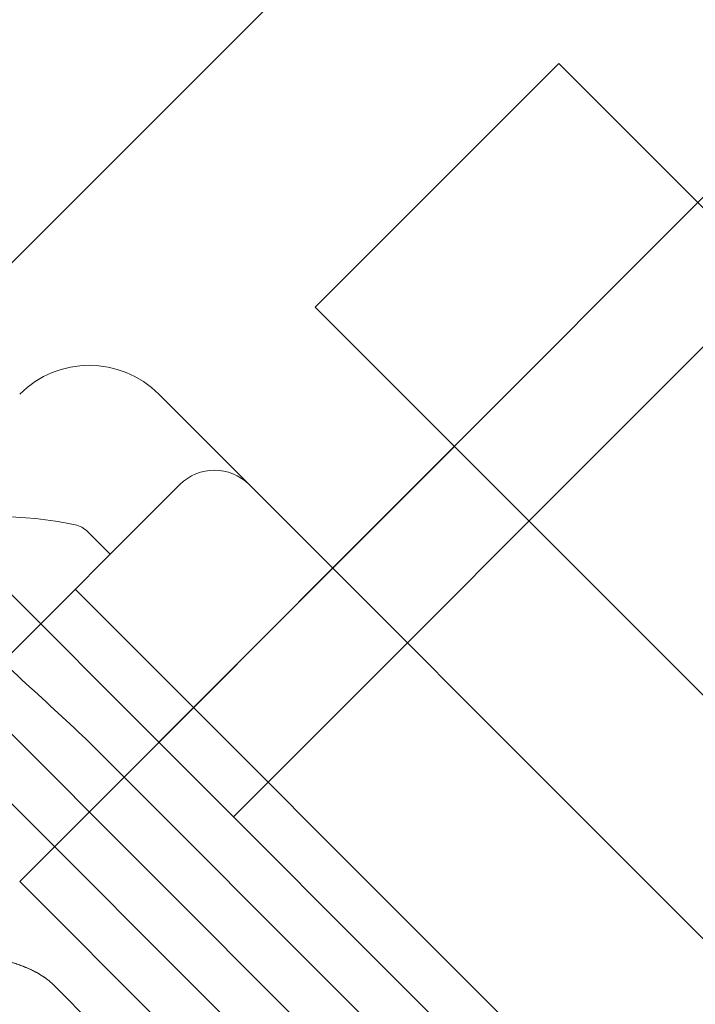
# Model space of a CAD drawing. Units: millimetres. Extents: x -3760 to 5951, y -2806 to 5675.
# Drawn here: x 2210 to 2231, y -170 to -138 of the extents above; entities that cross this region are included whole.
import ezdxf

# ---------------------------------------------------------------- set-up
doc = ezdxf.new("R2010")
doc.units = ezdxf.units.MM
doc.linetypes.add('K5LT32769', pattern=[0])

msp = doc.modelspace()

# ---------------------------------------------------------------- linework, layer by layer
at = {"color": 7, "linetype": 'K5LT32769', "lineweight": 0}
for p, q in [((2216.572, -163.679), (2288.624, -91.628)), ((2214.174, -161.281), (2272.352, -103.102)), ((2204.776, -150.54), (2225.122, -130.193)), ((2219.208, -147.295), (2227.04, -139.464)), ((2227.04, -139.464), (2252.773, -165.196)), ((2244.941, -173.028), (2219.208, -147.295)), ((2241.025, -176.944), (2214.174, -150.092)), ((2223.684, -151.771), (2209.698, -165.756)), ((2214.845, -153.001), (2200.546, -167.3)), ((2200.748, -154.568), (2263.11, -216.93)), ((2212.607, -155.239), (2211.876, -154.507)), ((2233.194, -184.776), (2203.657, -155.239)), ((2208.58, -155.687), (2214.174, -161.281)), ((2236.55, -181.419), (2211.488, -156.358)), ((2211.839, -161.183), (2211.836, -161.181)), ((2233.658, -183.003), (2211.839, -161.183)), ((2214.174, -161.281), (2256.689, -203.796)), ((2230.956, -187.013), (2209.698, -165.756)), ((2210.781, -169.076), (2227.787, -186.082))]:
    msp.add_line(p, q, dxfattribs=at)
for centre, radius, start, end in [((2211.936, -152.33), 3.165, 45, 135), ((2215.964, -154.12), 1.582, 45, 135), ((2208.953, -166.31), 12.28, 78.1297, 102.0739), ((2211.316, -155.067), 0.791, 45, 78.1297)]:
    msp.add_arc(centre, radius, start, end, dxfattribs=at)
for points, knots in [([(2230.83, -119.349), (2224.665, -124.21), (2218.365, -129.491), (2204.897, -141.599), (2197.739, -148.537), (2190.813, -155.818), (2190.812, -155.819), (2190.812, -155.82)], [0, 0, 0, 0, 0.466643, 0.466643, 0.999948, 0.999948, 1, 1, 1, 1]), ([(2211.836, -161.181), (2210.467, -159.907), (2209.081, -158.634), (2205.954, -155.802), (2204.206, -154.243), (2200.902, -151.347), (2199.351, -150.007), (2197.788, -148.676)], [0, 0, 0, 0, 0.303032, 0.303032, 0.67609, 0.67609, 1, 1, 1, 1]), ([(2210.781, -169.076), (2210.748, -169.043), (2210.677, -168.978), (2210.562, -168.886), (2210.437, -168.799), (2210.302, -168.717), (2210.16, -168.64), (2210.009, -168.568), (2209.904, -168.523), (2209.797, -168.481), (2209.743, -168.46), (2209.632, -168.421), (2209.575, -168.402), (2209.459, -168.366), (2209.4, -168.348), (2209.28, -168.316), (2209.219, -168.3), (2209.096, -168.271), (2209.033, -168.258), (2208.906, -168.233), (2208.841, -168.221), (2208.711, -168.2), (2208.645, -168.191), (2208.511, -168.174), (2208.443, -168.167), (2208.306, -168.155), (2208.236, -168.15), (2208.096, -168.144), (2208.025, -168.142), (2207.9, -168.141), (2207.846, -168.142), (2207.71, -168.146), (2207.628, -168.151), (2207.504, -168.162), (2207.463, -168.167), (2207.38, -168.177), (2207.338, -168.183), (2207.297, -168.19)], [0, 0, 0, 0, 0.05, 0.1, 0.15, 0.2, 0.25, 0.3, 0.35, 0.35, 0.4, 0.4, 0.45, 0.45, 0.5, 0.5, 0.55, 0.55, 0.6, 0.6, 0.65, 0.65, 0.7, 0.7, 0.75, 0.75, 0.8, 0.8, 0.85, 0.85, 0.8875, 0.8875, 0.94375, 0.94375, 0.971875, 0.971875, 1, 1, 1, 1]), ([(2207.455, -168.162), (2207.526, -168.154), (2207.597, -168.148), (2207.737, -168.14), (2207.807, -168.137), (2207.945, -168.136), (2208.014, -168.137), (2208.15, -168.141), (2208.217, -168.144), (2208.351, -168.154), (2208.417, -168.16), (2208.548, -168.174), (2208.612, -168.182), (2208.739, -168.201), (2208.802, -168.211), (2208.927, -168.233), (2208.988, -168.245), (2209.109, -168.271), (2209.169, -168.285), (2209.287, -168.315), (2209.345, -168.33), (2209.459, -168.363), (2209.516, -168.381), (2209.626, -168.417), (2209.68, -168.435), (2209.786, -168.474), (2209.838, -168.495), (2209.94, -168.537), (2210.04, -168.58), (2210.184, -168.651), (2210.32, -168.726), (2210.405, -168.779), (2210.478, -168.827), (2210.508, -168.848), (2210.582, -168.901), (2210.624, -168.934), (2210.704, -169.003), (2210.743, -169.038), (2210.779, -169.074)], [0, 0, 0, 0, 0.05, 0.05, 0.1, 0.1, 0.15, 0.15, 0.2, 0.2, 0.25, 0.25, 0.3, 0.3, 0.35, 0.35, 0.4, 0.4, 0.45, 0.45, 0.5, 0.5, 0.55, 0.55, 0.6, 0.6, 0.65, 0.65, 0.7, 0.75, 0.8, 0.85, 0.85, 0.8875, 0.8875, 0.94375, 0.94375, 1, 1, 1, 1])]:
    msp.add_open_spline(points, degree=3, knots=knots, dxfattribs=at)

doc.saveas('drawing.dxf')
